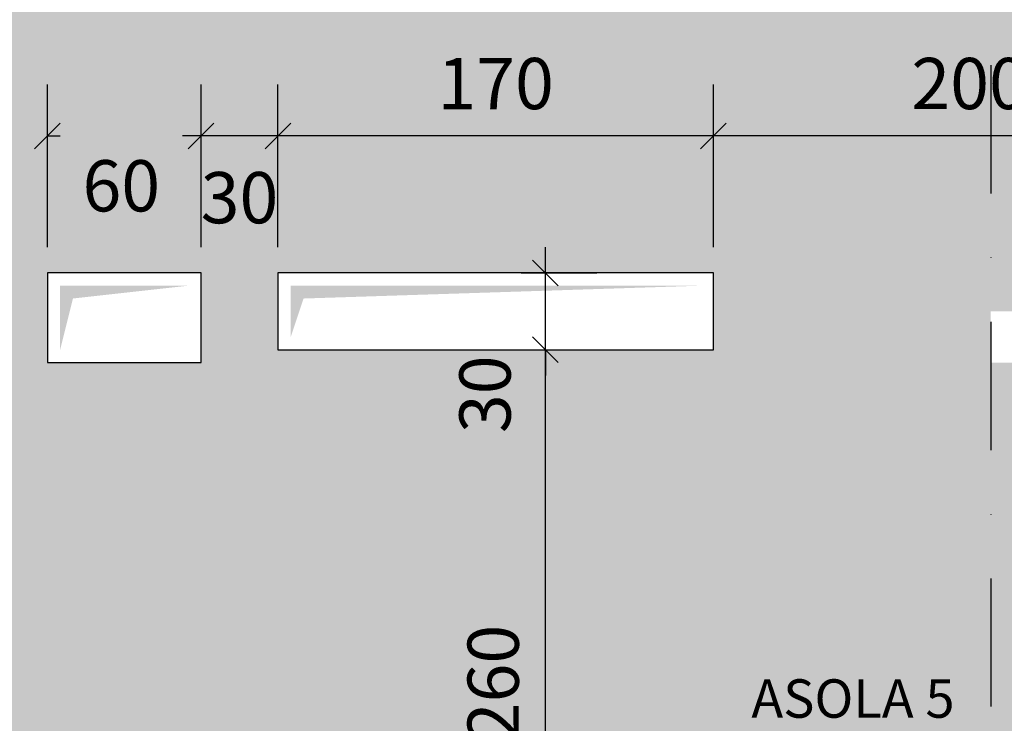
# Model space of a CAD drawing. Extents: x 283296 to 324836, y -212685 to -185111.
# Drawn here: x 302284 to 302668, y -190438 to -190163 of the extents above; entities that cross this region are included whole.
import ezdxf

# ---------------------------------------------------------------- set-up
doc = ezdxf.new("R2010")
doc.units = 0
doc.header["$LTSCALE"] = 100
doc.header["$MEASUREMENT"] = 0
doc.header["$PDMODE"] = 3
doc.header["$PDSIZE"] = 20
doc.linetypes.add('ACAD_ISO10W100', pattern=[18, 12, -3, 0, -3])
doc.linetypes.add('DASHDOT', pattern=[1, 0.5, -0.25, 0, -0.25])
doc.layers.get('0').update_dxf_attribs({"linetype": 'CONTINUOUS'})
doc.layers.get('DEFPOINTS').update_dxf_attribs({"linetype": 'CONTINUOUS'})
for name, color, linetype in [('00-FORI_QUOTE', 7, 'CONTINUOUS'), ('BETA - solette in c.a.', 8, 'CONTINUOUS'), ('BETA-assi', 2, 'ACAD_ISO10W100'), ('ombre', 252, 'CONTINUOUS'), ('QUOTE', 7, 'CONTINUOUS'), ('TESTI FORI', 7, 'CONTINUOUS')]:
    doc.layers.add(name, color=color, linetype=linetype)
doc.styles.add('2A', font='tahoma.ttf')
doc.styles.add('arial n', font='ARIALN.TTF')
doc.dimstyles.new('1-100', dxfattribs={"dimscale": 10, "dimtxt": 2, "dimasz": 1, "dimexe": 2, "dimexo": 1, "dimgap": 1, "dimtad": 1, "dimdec": 0, "dimzin": 9, "dimdsep": 46, "dimtxsty": '2A', "dimblk": 'OBLIQUE', "dimcen": 3, "dimclrd": 7, "dimclre": 7, "dimclrt": 7, "dimadec": 8, "dimazin": 0, "dimtfac": 1, "dimtdec": 0, "dimtix": 1, "dimtmove": 2, "dimatfit": 0, "dimldrblk": 'OBLIQUE', "dimfxl": 1, "dimtolj": 1, "dimtzin": 0, "dimlwd": -1, "dimlwe": -1, "dimarcsym": 0})
pattern_1 = [(50, (3500, 8400), (71.726018, -6.2752135), [7.5, -82.5]), (355, (3500, 8400), (-13.875133, 75.219213), [6, -66]), (100.4514, (3505.98, 8399.48), (57.850938, 68.943954), [6.374019, -70.114211]), (46.1842, (3500, 8420), (106.724105, -16.551901), [11.25, -123.75]), (96.6356, (3508.89, 8418.62), (93.46627, 97.411787), [9.56103, -105.1713]), (351.1842, (3500, 8420), (93.466195, 97.41186), [9, -99]), (21, (3510, 8415), (59.690705, -40.261889), [7.5, -82.5]), (326, (3510, 8415), (24.331533, 72.515005), [6, -66]), (71.4514, (3514.974, 8411.645), (84.022263, 32.25305), [6.374019, -70.114211]), (37.5, (3500, 8400), (1.2159855, 33.2893854), [0, -65.2, 0, -67, 0, -66.25]), (7.5, (3500, 8400), (26.3069537, 39.4411712), [0, -38.2, 0, -63.7, 0, -25.25]), (327.5, (3477.7, 8400), (53.3822436, -2.2554872), [0, -25, 0, -78, 0, -103.5]), (317.5, (3467.7, 8400), (58.318617, 10.010498), [0, -32.5, 0, -51.8, 0, -73.5])]

# ---------------------------------------------------------------- blocks, each defined once
blk = doc.blocks.new('_Oblique')
at = {"color": 0, "linetype": 'ByBlock', "lineweight": -2}
blk.add_line((-0.5, -0.5), (0.5, 0.5), dxfattribs=at)
blk = doc.blocks.new('*D169')
at = {"layer": 'DEFPOINTS', "color": 0, "transparency": 16777216}
for p in [(302469.69, -190291.91), (302489.13, -190291.91), (302422.79, -190551.91)]:
    blk.add_point(p, dxfattribs=at)
at = {"layer": 'QUOTE', "color": 7, "transparency": 16777216}
for p, q in [((302479.69, -190291.91), (302509.13, -190291.91)), ((302489.13, -190551.91), (302489.13, -190291.91)), ((302432.79, -190551.91), (302509.13, -190551.91))]:
    blk.add_line(p, q, dxfattribs=at)
at = {"layer": 'QUOTE', "color": 7, "transparency": 16777216, "xscale": 10, "yscale": 10, "zscale": 10}
for p, rotation in [((302489.13, -190291.91), 90), ((302489.13, -190551.91), 270)]:
    blk.add_blockref('_Oblique', p, dxfattribs=dict(at, rotation=rotation))
at = {"layer": 'QUOTE', "color": 7, "transparency": 16777216, "insert": (302468.72, -190421.91), "char_height": 20, "attachment_point": 5, "rotation": 90, "style": '2A'}
blk.add_mtext('\\A1;260', dxfattribs=at)
blk = doc.blocks.new('*D170')
at = {"layer": 'DEFPOINTS', "color": 0, "transparency": 16777216}
for p in [(302469.69, -190261.91), (302489.13, -190261.91), (302469.69, -190291.91)]:
    blk.add_point(p, dxfattribs=at)
at = {"layer": 'QUOTE', "color": 7, "transparency": 16777216}
for p, q in [((302489.13, -190261.91), (302489.13, -190251.91)), ((302479.69, -190261.91), (302509.13, -190261.91)), ((302489.13, -190291.91), (302489.13, -190261.91)), ((302479.69, -190291.91), (302509.13, -190291.91)), ((302489.13, -190291.91), (302489.13, -190301.91))]:
    blk.add_line(p, q, dxfattribs=at)
at = {"layer": 'QUOTE', "color": 7, "transparency": 16777216, "xscale": 10, "yscale": 10, "zscale": 10}
for p, rotation in [((302489.13, -190261.91), 270), ((302489.13, -190291.91), 90)]:
    blk.add_blockref('_Oblique', p, dxfattribs=dict(at, rotation=rotation))
at = {"layer": 'QUOTE', "color": 7, "transparency": 16777216, "insert": (302465.52, -190309.26), "char_height": 20, "attachment_point": 5, "rotation": 90, "style": '2A'}
blk.add_mtext('\\A1;30', dxfattribs=at)
blk = doc.blocks.new('*D224')
at = {"layer": 'DEFPOINTS', "color": 0, "transparency": 16777216}
for p in [(302554.69, -190208.45), (302554.69, -190261.91), (302754.69, -190276.91)]:
    blk.add_point(p, dxfattribs=at)
at = {"layer": 'QUOTE', "color": 7, "transparency": 16777216}
for p, q in [((302554.69, -190251.91), (302554.69, -190188.45)), ((302754.69, -190266.91), (302754.69, -190188.45)), ((302754.69, -190208.45), (302554.69, -190208.45))]:
    blk.add_line(p, q, dxfattribs=at)
at = {"layer": 'QUOTE', "color": 7, "transparency": 16777216, "xscale": 10, "yscale": 10, "zscale": 10, "rotation": 180}
blk.add_blockref('_Oblique', (302554.69, -190208.45), dxfattribs=at)
at = {"layer": 'QUOTE', "color": 7, "transparency": 16777216, "xscale": 10, "yscale": 10, "zscale": 10}
blk.add_blockref('_Oblique', (302754.69, -190208.45), dxfattribs=at)
at = {"layer": 'QUOTE', "color": 7, "transparency": 16777216, "insert": (302654.69, -190188.03), "char_height": 20, "attachment_point": 5, "style": '2A'}
blk.add_mtext('\\A1;200', dxfattribs=at)
blk = doc.blocks.new('*D225')
at = {"layer": 'DEFPOINTS', "color": 0, "transparency": 16777216}
for p in [(302384.69, -190208.45), (302384.69, -190261.91), (302554.69, -190261.91)]:
    blk.add_point(p, dxfattribs=at)
at = {"layer": 'QUOTE', "color": 7, "transparency": 16777216}
for p, q in [((302384.69, -190251.91), (302384.69, -190188.45)), ((302554.69, -190251.91), (302554.69, -190188.45)), ((302554.69, -190208.45), (302384.69, -190208.45))]:
    blk.add_line(p, q, dxfattribs=at)
at = {"layer": 'QUOTE', "color": 7, "transparency": 16777216, "xscale": 10, "yscale": 10, "zscale": 10, "rotation": 180}
blk.add_blockref('_Oblique', (302384.69, -190208.45), dxfattribs=at)
at = {"layer": 'QUOTE', "color": 7, "transparency": 16777216, "xscale": 10, "yscale": 10, "zscale": 10}
blk.add_blockref('_Oblique', (302554.69, -190208.45), dxfattribs=at)
at = {"layer": 'QUOTE', "color": 7, "transparency": 16777216, "insert": (302469.69, -190188.04), "char_height": 20, "attachment_point": 5, "style": '2A'}
blk.add_mtext('\\A1;170', dxfattribs=at)
blk = doc.blocks.new('*D226')
at = {"layer": 'DEFPOINTS', "color": 0, "transparency": 16777216}
for p in [(302354.69, -190208.45), (302354.69, -190261.91), (302384.69, -190261.91)]:
    blk.add_point(p, dxfattribs=at)
at = {"layer": 'QUOTE', "color": 7, "transparency": 16777216}
for p, q in [((302354.69, -190251.91), (302354.69, -190188.45)), ((302384.69, -190251.91), (302384.69, -190188.45)), ((302384.69, -190208.45), (302354.69, -190208.45))]:
    blk.add_line(p, q, dxfattribs=at)
at = {"layer": 'QUOTE', "color": 7, "transparency": 16777216, "xscale": 10, "yscale": 10, "zscale": 10, "rotation": 180}
blk.add_blockref('_Oblique', (302354.69, -190208.45), dxfattribs=at)
at = {"layer": 'QUOTE', "color": 7, "transparency": 16777216, "xscale": 10, "yscale": 10, "zscale": 10}
blk.add_blockref('_Oblique', (302384.69, -190208.45), dxfattribs=at)
at = {"layer": 'QUOTE', "color": 7, "transparency": 16777216, "insert": (302369.69, -190232.56), "char_height": 20, "attachment_point": 5, "style": '2A'}
blk.add_mtext('\\A1;30', dxfattribs=at)
blk = doc.blocks.new('*D227')
at = {"layer": 'DEFPOINTS', "color": 0, "transparency": 16777216}
for p in [(302294.69, -190208.45), (302294.69, -190261.91), (302354.69, -190261.91)]:
    blk.add_point(p, dxfattribs=at)
at = {"layer": 'QUOTE', "color": 7, "transparency": 16777216}
for p, q in [((302294.69, -190251.91), (302294.69, -190188.45)), ((302354.69, -190251.91), (302354.69, -190188.45)), ((302294.69, -190208.45), (302299.68, -190208.45)), ((302354.69, -190208.45), (302347.45, -190208.45))]:
    blk.add_line(p, q, dxfattribs=at)
at = {"layer": 'QUOTE', "color": 7, "transparency": 16777216, "xscale": 10, "yscale": 10, "zscale": 10, "rotation": 180}
blk.add_blockref('_Oblique', (302294.69, -190208.45), dxfattribs=at)
at = {"layer": 'QUOTE', "color": 7, "transparency": 16777216, "xscale": 10, "yscale": 10, "zscale": 10}
blk.add_blockref('_Oblique', (302354.69, -190208.45), dxfattribs=at)
at = {"layer": 'QUOTE', "color": 7, "transparency": 16777216, "insert": (302323.56, -190227.93), "char_height": 20, "attachment_point": 5, "style": '2A'}
blk.add_mtext('\\A1;60', dxfattribs=at)

msp = doc.modelspace()

# ---------------------------------------------------------------- hatches: boundary and pattern name
at = {"layer": 'BETA - solette in c.a.'}
h = msp.add_hatch(dxfattribs=at)
h.set_pattern_fill('AR-CONC', color=256, scale=10, style=0)
h.set_pattern_definition(pattern_1)
h.paths.add_polyline_path([(302884.9222, -188504.0458), (302662.9222, -188992.9069), (302662.9222, -190276.9077), (302724.6867, -190276.9077), (302724.6867, -190296.9077), (302662.9222, -190296.9077), (302662.9222, -190551.9077), (302701.1867, -190551.9077), (302884.9222, -190551.9077), (302884.9222, -190296.9077), (302754.6867, -190296.9077), (302754.6867, -190276.9077), (302884.9222, -190276.9077), (302884.9222, -189745.9077), (302879.6867, -189745.9077), (302879.6867, -189720.9077), (302884.9222, -189720.9077)])
h.paths.add_polyline_path([(303104.6867, -189259.0721), (303094.6867, -189259.0721), (303094.6867, -189219.0721), (303084.6867, -189219.0721), (303084.6867, -189139.0721), (303104.6867, -189139.0721), (303104.6867, -189119.3875), (303094.6867, -189119.3875), (303094.6867, -189079.3875), (303104.6867, -189079.3875), (303104.6867, -188442.7134), (302912.7743, -188442.7134), (302884.9222, -188504.0458), (302884.9222, -189720.9077), (303089.6867, -189720.9077), (303089.6867, -189745.9077), (302884.9222, -189745.9077), (302884.9222, -190276.9077), (302934.6867, -190276.9077), (302934.6867, -190296.9077), (302884.9222, -190296.9077), (302884.9222, -190551.9077), (302888.1867, -190551.9077), (303104.6867, -190551.9077), (303104.6867, -189937.0721), (303084.6867, -189937.0721), (303084.6867, -189857.0721), (303104.6867, -189857.0721)])
h.paths.add_polyline_path([(303005.7098, -189127.532), (303005.7098, -189096.9588), (303063.3833, -189096.9588), (303063.3833, -189127.532)], flags=0)
h.paths.add_polyline_path([(303089.6867, -190000.9077), (303089.6867, -190020.9077), (302964.6867, -190020.9077), (302964.6867, -190000.9077)], flags=16)
h.paths.add_polyline_path([(303089.6867, -190276.9077), (303089.6867, -190296.9077), (302964.6867, -190296.9077), (302964.6867, -190276.9077)], flags=16)
h.paths.add_polyline_path([(303324.6867, -188504.5649), (303296.5989, -188442.7134), (303104.6867, -188442.7134), (303104.6867, -189079.3875), (303114.6867, -189079.3875), (303114.6867, -189119.3875), (303104.6867, -189119.3875), (303104.6867, -189139.0721), (303124.6867, -189139.0721), (303124.6867, -189219.0721), (303114.6867, -189219.0721), (303114.6867, -189259.0721), (303104.6867, -189259.0721), (303104.6867, -189857.0721), (303124.6867, -189857.0721), (303124.6867, -189937.0721), (303104.6867, -189937.0721), (303104.6867, -190551.9077), (303324.6867, -190551.9077), (303324.6867, -190296.9077), (303274.6867, -190296.9077), (303274.6867, -190276.9077), (303324.6867, -190276.9077), (303324.6867, -189745.9077), (303119.6867, -189745.9077), (303119.6867, -189720.9077), (303324.6867, -189720.9077)])
h.paths.add_polyline_path([(303193.87, -189878.8072), (303193.87, -189909.3803), (303136.1965, -189909.3803), (303136.1965, -189878.8072)], flags=0)
h.paths.add_polyline_path([(303244.6867, -190000.9077), (303244.6867, -190020.9077), (303119.6867, -190020.9077), (303119.6867, -190000.9077)], flags=16)
h.paths.add_polyline_path([(303244.6867, -190276.9077), (303244.6867, -190296.9077), (303119.6867, -190296.9077), (303119.6867, -190276.9077)], flags=17)
h.paths.add_polyline_path([(302752.6036, -190450.4822), (302752.6036, -190398.3331), (302783.4363, -190398.3331), (302783.4363, -190450.4822)], flags=24)
h.paths.add_polyline_path([(302752.6036, -190305.635), (302752.6036, -190268.1804), (302783.4363, -190268.1804), (302783.4363, -190305.635)], flags=24)
h.paths.add_polyline_path([(302752.6036, -190175.2509), (302752.6036, -190122.5645), (302783.4363, -190122.5645), (302783.4363, -190175.2509)], flags=24)
h.paths.add_polyline_path([(302752.6036, -190029.635), (302752.6036, -189992.1804), (302783.4363, -189992.1804), (302783.4363, -190029.635)], flags=24)
h.paths.add_polyline_path([(302752.6036, -189899.4822), (302752.6036, -189847.3331), (302783.4363, -189847.3331), (302783.4363, -189899.4822)], flags=24)
h.paths.add_polyline_path([(302752.6036, -189751.9738), (302752.6036, -189714.8415), (302783.4363, -189714.8415), (302783.4363, -189751.9738)], flags=24)
h.paths.add_polyline_path([(302819.2367, -190172.5335), (302870.1367, -190172.5335), (302870.1367, -190203.4468), (302819.2367, -190203.4468)], flags=24)
h.paths.add_polyline_path([(302720.8788, -190172.6141), (302758.4946, -190172.6141), (302758.4946, -190203.4468), (302720.8788, -190203.4468)], flags=24)
h.paths.add_polyline_path([(302629.2367, -190172.6275), (302680.1367, -190172.6275), (302680.1367, -190203.4468), (302629.2367, -190203.4468)], flags=9)
h.paths.add_polyline_path([(302837.4266, -188674.1581), (302882.1529, -188674.1581), (302882.1529, -188724.4559), (302837.4266, -188724.4559)], flags=24)
h.paths.add_polyline_path([(302813.0202, -190447.035), (303024.8033, -190447.035), (303024.8033, -190400.1613), (302813.0202, -190400.1613)], flags=9)
h.paths.add_polyline_path([(302829.1442, -190234.1738), (302877.9953, -190234.1738), (302877.9953, -190265.1799), (302829.1442, -190265.1799)], flags=24)
h.paths.add_polyline_path([(303011.8979, -189586.614), (303062.4755, -189586.614), (303062.4755, -189617.4333), (303011.8979, -189617.4333)], flags=24)
h.paths.add_polyline_path([(303071.9063, -189587.1915), (303107.4671, -189587.1915), (303107.4671, -189617.6751), (303071.9063, -189617.6751)], flags=9)
h.paths.add_polyline_path([(303001.8979, -190057.5705), (303052.4755, -190057.5705), (303052.4755, -190088.4033), (303001.8979, -190088.4033)], flags=24)
h.paths.add_polyline_path([(303079.4063, -190057.9198), (303114.9671, -190057.9198), (303114.9671, -190088.4033), (303079.4063, -190088.4033)], flags=9)
h.paths.add_polyline_path([(303001.8979, -190172.6141), (303052.4755, -190172.6141), (303052.4755, -190203.4468), (303001.8979, -190203.4468)], flags=24)
h.paths.add_polyline_path([(302930.8788, -190172.6141), (302968.4946, -190172.6141), (302968.4946, -190203.4468), (302930.8788, -190203.4468)], flags=24)
h.paths.add_polyline_path([(303011.8979, -189586.614), (303062.4755, -189586.614), (303062.4755, -189617.4333), (303011.8979, -189617.4333)], flags=24)
h.paths.add_polyline_path([(303071.9063, -189587.1915), (303107.4671, -189587.1915), (303107.4671, -189617.6751), (303071.9063, -189617.6751)], flags=9)
h.paths.add_polyline_path([(303001.8979, -190057.5705), (303052.4755, -190057.5705), (303052.4755, -190088.4033), (303001.8979, -190088.4033)], flags=24)
h.paths.add_polyline_path([(303079.4063, -190057.9198), (303114.9671, -190057.9198), (303114.9671, -190088.4033), (303079.4063, -190088.4033)], flags=9)
h.paths.add_polyline_path([(302910.1768, -189198.0345), (302910.1768, -189160.1097), (302941.0902, -189160.1097), (302941.0902, -189198.0345)], flags=24)
h.paths.add_polyline_path([(302910.2708, -189138.4205), (302910.2708, -189100.0391), (302941.0902, -189100.0391), (302941.0902, -189138.4205)], flags=24)
h.paths.add_polyline_path([(302910.2574, -189247.7994), (302910.2574, -189210.3447), (302941.0902, -189210.3447), (302941.0902, -189247.7994)], flags=24)
h.paths.add_polyline_path([(302906.8979, -189586.614), (302957.4755, -189586.614), (302957.4755, -189617.4333), (302906.8979, -189617.4333)], flags=24)
h.paths.add_polyline_path([(303099.5549, -189587.1278), (303135.1157, -189587.1278), (303135.1157, -189617.6114), (303099.5549, -189617.6114)], flags=9)
h.paths.add_polyline_path([(303071.9063, -190173.2051), (303107.4671, -190173.2051), (303107.4671, -190203.6886), (303071.9063, -190203.6886)], flags=9)
h.paths.add_polyline_path([(303099.5653, -190173.2051), (303135.126, -190173.2051), (303135.126, -190203.6886), (303099.5653, -190203.6886)], flags=9)
h.paths.add_polyline_path([(303003.7699, -189129.0657), (303069.6475, -189128.5978), (303069.4116, -189095.3883), (303003.534, -189095.8562)], flags=24)
h.paths.add_polyline_path([(302910.1979, -189948.938), (302959.9545, -189948.938), (302959.9545, -189979.9441), (302910.1979, -189979.9441)], flags=24)
h.paths.add_polyline_path([(302956.7189, -189680.358), (303006.0473, -189680.358), (303006.0473, -189711.3642), (302956.7189, -189711.3642)], flags=24)
h.paths.add_polyline_path([(303156.8979, -190172.6141), (303207.4755, -190172.6141), (303207.4755, -190203.4468), (303156.8979, -190203.4468)], flags=24)
h.paths.add_polyline_path([(303240.8788, -190172.6141), (303278.4946, -190172.6141), (303278.4946, -190203.4468), (303240.8788, -190203.4468)], flags=24)
h.paths.add_polyline_path([(303146.8979, -189586.614), (303197.4755, -189586.614), (303197.4755, -189617.4333), (303146.8979, -189617.4333)], flags=24)
h.paths.add_polyline_path([(303251.8979, -189586.614), (303302.4755, -189586.614), (303302.4755, -189617.4333), (303251.8979, -189617.4333)], flags=24)
h.paths.add_polyline_path([(303252.9571, -188511.8395), (303297.6834, -188511.8395), (303297.6834, -188562.1374), (303252.9571, -188562.1374)], flags=24)
h.paths.add_polyline_path([(303134.2566, -189910.9141), (303200.1342, -189910.4461), (303199.8983, -189877.2366), (303134.0207, -189877.7045)], flags=24)
h.paths.add_polyline_path([(303133.7183, -189204.3627), (303237.5239, -189204.3627), (303237.5239, -189269.2052), (303133.7183, -189269.2052)], flags=24)
h.paths.add_polyline_path([(303233.1017, -189952.5612), (303282.6747, -189952.5612), (303282.6747, -189983.5673), (303233.1017, -189983.5673)], flags=24)
h.paths.add_polyline_path([(303200.4058, -189688.8747), (303249.7341, -189688.8747), (303249.7341, -189719.8808), (303200.4058, -189719.8808)], flags=24)
h.paths.add_polyline_path([(303125.6857, -189013.8279), (303229.4913, -189013.8279), (303229.4913, -189078.6704), (303125.6857, -189078.6704)], flags=24)
h = msp.add_hatch(dxfattribs=at)
h.set_pattern_fill('AR-CONC', color=256, scale=10, style=0)
h.set_pattern_definition(pattern_1)
h.paths.add_polyline_path([(302662.9222, -191316.9077), (302654.6867, -191316.9077), (302541.1548, -191119.1322), (302496.3485, -191041.0784), (302349.0498, -190784.4803), (302320.0662, -190733.9315, -0.58389745), (302422.7942, -190551.9077), (302454.6648, -190551.9077), (302532.6867, -190551.9077), (302624.6867, -190551.9077), (302662.9222, -190551.9077), (302662.9222, -188992.9069), (302224.1168, -189959.1902), (302236.4315, -190028.8124), (302149.7992, -190219.5832), (302278.0195, -190277.8101), (302040.4819, -190790.4693), (301879.7628, -190717.4841), (301877.6955, -190722.0367), (301895.8999, -190730.3036), (301181.4878, -192303.4941), (301150.4498, -192323.4877), (301148.538, -192327.6975), (301153.1475, -192327.6975), (301184.1954, -192307.6975), (301328.3847, -192307.6975), (301352.0488, -192255.5884), (301380.3833, -192268.4559), (301362.5627, -192307.6975), (302026.9222, -192307.6975), (302026.9222, -191853.7196), (302006.6967, -191853.7196), (302006.6967, -191773.7196), (302046.6967, -191773.7196), (302046.6967, -191853.7196), (302026.9222, -191853.7196), (302026.9222, -192307.6975), (302662.9222, -192307.6975)])
h.paths.add_polyline_path([(302393.1519, -191610.92), (302393.1519, -191630.92), (302373.1519, -191630.92), (302373.1519, -191610.92)], flags=16)
h.paths.add_polyline_path([(302376.6867, -191331.9077), (302296.6867, -191331.9077), (302296.6867, -191291.9077), (302376.6867, -191291.9077)], flags=16)
h.paths.add_polyline_path([(302281.36, -191388.5814), (302223.6865, -191388.5814), (302223.6865, -191358.0082), (302281.36, -191358.0082)], flags=16)
h.paths.add_polyline_path([(301991.2164, -191743.0217), (301991.2164, -191773.5949), (301933.5429, -191773.5949), (301933.5429, -191743.0217)], flags=16)
h.paths.add_polyline_path([(302393.1519, -192149.3249), (302393.1519, -192169.3249), (302373.1519, -192169.3249), (302373.1519, -192149.3249)], flags=16)
h.paths.add_polyline_path([(302105.7184, -192257.6256), (302115.6698, -192267.577), (302050.3036, -192267.577), (302092.321, -192252.2839), (302092.321, -192267.577), (302105.7184, -192267.577)], flags=16)
h.paths.add_polyline_path([(301977.0422, -190833.8236), (301948.7077, -190820.9562), (301972.3339, -190768.9304), (302000.6685, -190781.7978)], flags=16)
h.paths.add_polyline_path([(301823.4272, -192265.2493), (301823.4272, -192285.2493), (301803.4272, -192285.2493), (301803.4272, -192265.2493)], flags=16)
h.paths.add_polyline_path([(301453.14, -191838.2234), (301444.8704, -191856.4336), (301426.6601, -191848.1641), (301434.9297, -191829.9538)], flags=16)
h.paths.add_polyline_path([(301355.0033, -192065.6454), (301346.7337, -192083.8557), (301328.5234, -192075.5861), (301336.793, -192057.3758)], flags=17)
h.paths.add_polyline_path([(302354.6867, -190296.9077), (302294.6867, -190296.9077), (302294.6867, -190261.9077), (302354.6867, -190261.9077)], flags=16)
h.paths.add_polyline_path([(302384.6867, -190291.9077), (302384.6867, -190261.9077), (302554.6867, -190261.9077), (302554.6867, -190291.9077)], flags=16)
h.paths.add_polyline_path([(302242.4063, -190246.1908), (302214.0717, -190233.3233), (302237.698, -190181.2975), (302266.0325, -190194.1649)], flags=16)
h.paths.add_polyline_path([(302601.0601, -190470.9456), (302638.3133, -190470.9456), (302638.3133, -190501.765), (302601.0601, -190501.765)], flags=24)
h.paths.add_polyline_path([(302453.2993, -190448.1434), (302453.2993, -190395.672), (302484.1321, -190395.672), (302484.1321, -190448.1434)], flags=24)
h.paths.add_polyline_path([(302450.1023, -190328.0684), (302450.1023, -190290.4526), (302480.9351, -190290.4526), (302480.9351, -190328.0684)], flags=24)
h.paths.add_polyline_path([(302178.2642, -192057.7882), (302230.5745, -192057.7882), (302230.5745, -192088.621), (302178.2642, -192088.621)], flags=24)
h.paths.add_polyline_path([(302304.2998, -192270.3084), (302304.2998, -192219.7308), (302334.7834, -192219.7308), (302334.7834, -192270.3084)], flags=24)
h.paths.add_polyline_path([(301892.9824, -192057.7882), (301945.1315, -192057.7882), (301945.1315, -192088.621), (301892.9824, -192088.621)], flags=25)
h.paths.add_polyline_path([(301693.054, -192322.6715), (301693.054, -192285.2974), (301723.4703, -192285.2974), (301723.4703, -192322.6715)], flags=25)
h.paths.add_polyline_path([(301340.4779, -192137.7436), (301356.0257, -192103.5061), (301384.1727, -192116.2881), (301368.6249, -192150.5256)], flags=24)
h.paths.add_polyline_path([(301320.2854, -191982.5854), (301354.2172, -191997.9944), (301341.6407, -192025.6889), (301307.7089, -192010.28)], flags=24)
h.paths.add_polyline_path([(301388.7889, -191825.6937), (301423.0142, -191841.236), (301410.271, -191869.2974), (301376.0457, -191853.7551)], flags=25)
h.paths.add_polyline_path([(301464.8857, -191835.7848), (301480.4279, -191801.5596), (301508.4894, -191814.3027), (301492.9471, -191848.528)], flags=24)
h.paths.add_polyline_path([(302450.914, -190947.9537), (302470.752, -190980.8108), (302444.3686, -190996.7403), (302424.5306, -190963.8832)], flags=25)
h.paths.add_polyline_path([(302387.6709, -190843.1802), (302413.7502, -190886.3745), (302387.3553, -190902.3109), (302361.276, -190859.1166)], flags=25)
h.paths.add_polyline_path([(302178.5006, -191698.4417), (302231.3481, -191698.4417), (302231.3481, -191729.2745), (302178.5006, -191729.2745)], flags=24)
h.paths.add_polyline_path([(302115.1931, -192288.5708), (302185.3486, -192288.5708), (302185.3486, -192237.5708), (302115.1931, -192237.5708)], flags=24)
h.paths.add_polyline_path([(301473.2597, -192254.5382), (301517.9861, -192254.5382), (301517.9861, -192304.8361), (301473.2597, -192304.8361)], flags=24)
h.paths.add_polyline_path([(301220.5178, -192205.6474), (301265.2442, -192205.6474), (301265.2442, -192255.9452), (301220.5178, -192255.9452)], flags=25)
h.paths.add_polyline_path([(301837.4624, -190891.9725), (301882.1888, -190891.9725), (301882.1888, -190942.2703), (301837.4624, -190942.2703)], flags=24)
h.paths.add_polyline_path([(302284.1006, -189894.0035), (302328.827, -189894.0035), (302328.827, -189944.3013), (302284.1006, -189944.3013)], flags=24)
h.paths.add_polyline_path([(302532.8498, -191975.1699), (302906.4664, -191975.1699), (302906.4664, -192057.0218), (302532.8498, -192057.0218)], flags=9)
h.paths.add_polyline_path([(302392.1893, -191632.8225), (302495.9949, -191632.8225), (302495.9949, -191697.665), (302392.1893, -191697.665)], flags=24)
h.paths.add_polyline_path([(301933.7663, -191741.9246), (301995.7484, -191741.4843), (301995.9867, -191775.0247), (301934.0046, -191775.465)], flags=24)
h.paths.add_polyline_path([(302223.9099, -191356.9111), (302285.892, -191356.4708), (302286.1302, -191390.0112), (302224.1481, -191390.4515)], flags=24)
h.paths.add_polyline_path([(302391.6668, -192079.0096), (302495.4724, -192079.0096), (302495.4724, -192143.8521), (302391.6668, -192143.8521)], flags=24)
h.paths.add_polyline_path([(301833.2074, -192221.2859), (301937.013, -192221.2859), (301937.013, -192286.1284), (301833.2074, -192286.1284)], flags=24)
h.paths.add_polyline_path([(301449.233, -191882.6122), (301553.0386, -191882.6122), (301553.0386, -191947.4547), (301449.233, -191947.4547)], flags=25)
h.paths.add_polyline_path([(301384.5569, -192004.4839), (301488.3625, -192004.4839), (301488.3625, -192069.3264), (301384.5569, -192069.3264)], flags=25)
h.paths.add_polyline_path([(301981.4705, -190829.0399), (302001.7047, -190784.4834), (301970.9528, -190770.5182), (301950.7186, -190815.0746)], flags=24)
h.paths.add_polyline_path([(302246.8346, -190241.407), (302267.0688, -190196.8506), (302236.3169, -190182.8853), (302216.0826, -190227.4418)], flags=24)
h.paths.add_polyline_path([(302244.4529, -191215.1612), (302533.1769, -191215.1612), (302533.1769, -191183.912), (302244.4529, -191183.912)], flags=24)
h.paths.add_polyline_path([(302084.6669, -190769.4513), (302251.3143, -190769.4513), (302251.3143, -190842.118), (302084.6669, -190842.118)], flags=24)

# ---------------------------------------------------------------- linework, layer by layer
at = {"layer": '00-FORI_QUOTE', "color": 160}
for points in [[(302294.6867, -190296.9077), (302354.6867, -190296.9077), (302354.6867, -190261.9077), (302294.6867, -190261.9077)], [(302384.6867, -190291.9077), (302554.6867, -190291.9077), (302554.6867, -190261.9077), (302384.6867, -190261.9077)]]:
    msp.add_lwpolyline(points, close=True, dxfattribs=at)
at = {"layer": 'BETA-assi', "linetype": 'DASHDOT'}
msp.add_line((302662.9222, -185876.614), (302662.9222, -193960.4822), dxfattribs=at)
at = {"layer": 'ombre'}
for points in [[(302299.6867, -190266.9077), (302299.6867, -190291.9077), (302349.6867, -190266.9077), (302304.6867, -190271.9077)], [(302299.6867, -190266.9077), (302299.6867, -190291.9077), (302349.6867, -190266.9077), (302304.6867, -190271.9077)], [(302389.6867, -190266.9077), (302389.6867, -190286.9077), (302549.6867, -190266.9077), (302394.6867, -190271.9077)], [(302389.6867, -190266.9077), (302389.6867, -190286.9077), (302549.6867, -190266.9077), (302394.6867, -190271.9077)]]:
    msp.add_solid(points, dxfattribs=at)
at = {"layer": 'TESTI FORI', "color": 160}
for points in [[(302294.6867, -190296.9077), (302354.6867, -190296.9077), (302354.6867, -190261.9077), (302294.6867, -190261.9077)], [(302384.6867, -190291.9077), (302554.6867, -190291.9077), (302554.6867, -190261.9077), (302384.6867, -190261.9077)]]:
    msp.add_lwpolyline(points, close=True, dxfattribs=at)

# ---------------------------------------------------------------- texts
at = {"layer": 'TESTI FORI', "color": 160, "style": 'arial n'}
msp.add_text('ASOLA 5', height=15, rotation=360, dxfattribs=at).set_placement((302569.4909, -190435.4713))

# ---------------------------------------------------------------- dimensions: what is measured, and where the dimension line sits
at = {"layer": 'QUOTE'}
for base, p1, p2, picture, middle in [((302384.6867, -190208.4468), (302554.6867, -190261.9077), (302384.6867, -190261.9077), '*D225', (302469.6867, -190188.0372)), ((302554.6867, -190208.4468), (302754.6867, -190276.9077), (302554.6867, -190261.9077), '*D224', (302654.6867, -190188.0304))]:
    dim = msp.add_linear_dim(base=base, p1=p1, p2=p2, dimstyle='1-100', dxfattribs=at)
    dim.commit()
    dim.dimension.update_dxf_attribs({"geometry": picture, "text_midpoint": middle})
for base, p1, p2, picture, middle in [((302294.6867, -190208.4468), (302354.6867, -190261.9077), (302294.6867, -190261.9077), '*D227', (302323.5642, -190227.9297)), ((302354.6867, -190208.4468), (302384.6867, -190261.9077), (302354.6867, -190261.9077), '*D226', (302369.6867, -190232.5611))]:
    dim = msp.add_linear_dim(base=base, p1=p1, p2=p2, dimstyle='1-100', dxfattribs=at)
    dim.commit()
    dim.dimension.update_dxf_attribs({"geometry": picture, "text_midpoint": middle, "dimtype": 160})
dim = msp.add_linear_dim(base=(302489.1321, -190261.9077), p1=(302469.6867, -190291.9077), p2=(302469.6867, -190261.9077), angle=90, dimstyle='1-100', dxfattribs=at)
dim.commit()
dim.dimension.update_dxf_attribs({"geometry": '*D170', "text_midpoint": (302465.5187, -190309.2605), "dimtype": 160})
dim = msp.add_linear_dim(base=(302489.1321, -190291.9077), p1=(302422.7942, -190551.9077), p2=(302469.6867, -190291.9077), angle=90, dimstyle='1-100', dxfattribs=at)
dim.commit()
dim.dimension.update_dxf_attribs({"geometry": '*D169', "text_midpoint": (302468.7157, -190421.9077)})

doc.saveas('drawing.dxf')
